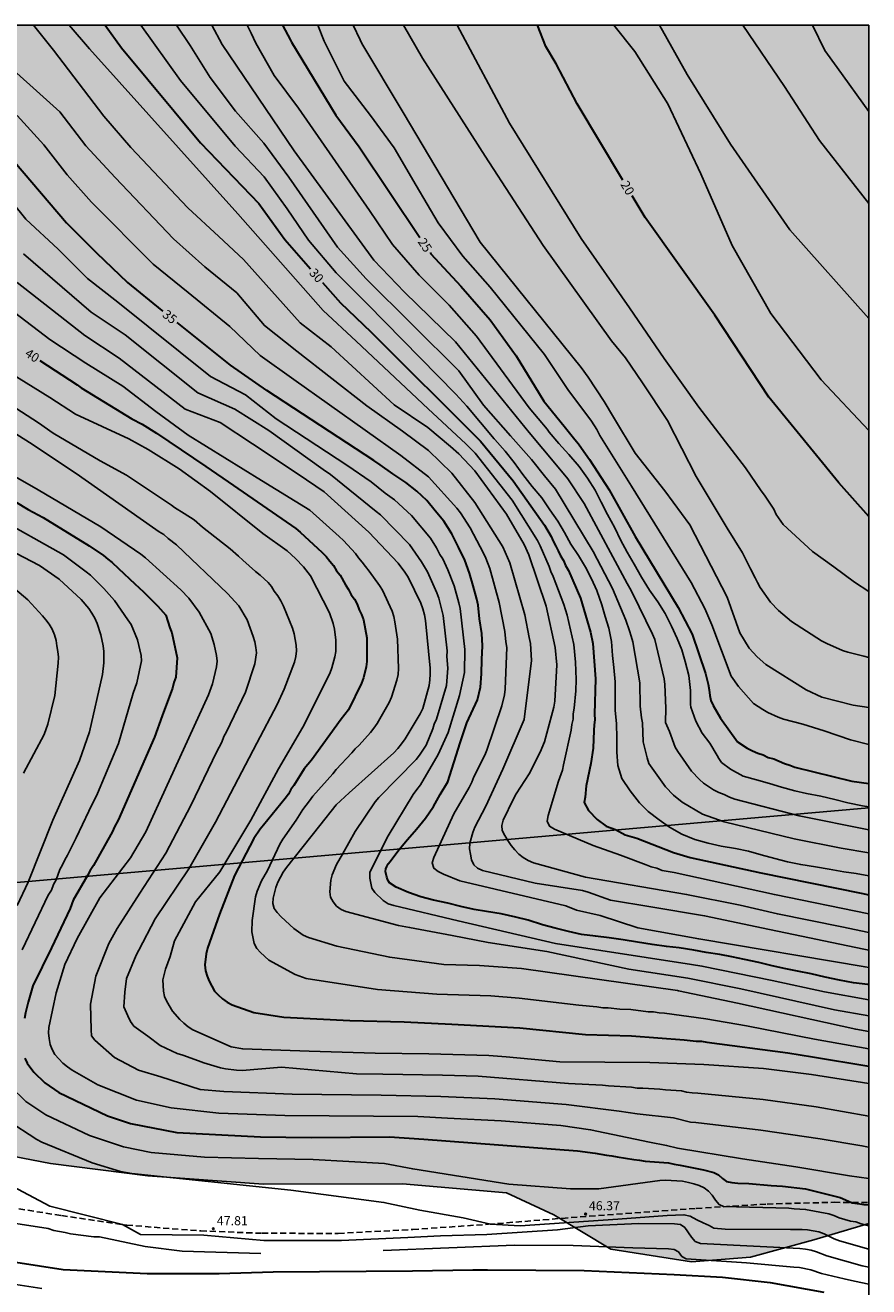
# Model space of a CAD drawing. Units: metres. Extents: x 583794 to 584144, y 4791790 to 4792040.
# Drawn here: x 584075 to 584144, y 4791936 to 4792040 of the extents above; entities that cross this region are included whole.
import ezdxf

# ---------------------------------------------------------------- set-up
doc = ezdxf.new("R2010")
doc.units = ezdxf.units.M
doc.linetypes.add('TRAZOS_NORMALES', pattern=[0.75, 0.5, -0.25])
for name, color, linetype in [('010106', 9, 'Continuous'), ('020104', 34, 'Continuous'), ('020204', 9, 'Continuous'), ('020307', 24, 'Continuous'), ('020308', 9, 'Continuous'), ('060128', 7, 'TRAZOS_NORMALES'), ('100106', 63, 'Continuous'), ('220104', 9, 'LINEA_ELECTRICA'), ('990504', 63, 'Continuous')]:
    doc.layers.add(name, color=color, linetype=linetype)
doc.layers.add('020105', color=24, linetype='Continuous', lineweight=30)
doc.styles.add('ARIAL', font='ARIAL.TTF', dxfattribs={"height": 1})
doc.styles.add('ARIALI', font='ARIALI.TTF', dxfattribs={"height": 1})
doc.linetypes.add('LINEA_ELECTRICA', pattern='A,7.5,-0.3,["E",Standard,S=0.25,R=0,X=-0.1,Y=-0.1],-0.3', length=8.1)

# ---------------------------------------------------------------- blocks, each defined once
blk = doc.blocks.new('COTAPU')
blk.add_circle((0, 0), 0.075)

msp = doc.modelspace()

# ---------------------------------------------------------------- hatches: boundary and pattern name
at = {"layer": '990504'}
msp.add_hatch(color=256, dxfattribs=at).paths.add_polyline_path([(584144.05, 4791941.6), (584144.06, 4792040.25), (584049.04, 4792040.25), (584049.75, 4792035.97), (584049.09, 4792031.46), (584046.94, 4792023.75), (584044.72, 4792016.21), (584043.64, 4792008.9), (584043.46, 4792003.58), (584043.88, 4791999.18), (584045.01, 4791996.22), (584046.8, 4791993.39), (584049.65, 4791990.65), (584053.09, 4791988.47), (584057.16, 4791985.65), (584060.76, 4791983.33), (584063.2, 4791980.77), (584063.94, 4791977.19), (584063.32, 4791970.22), (584061.29, 4791965.61), (584060.44, 4791962.52), (584059.27, 4791959.33), (584059.62, 4791954.94), (584061.02, 4791951.7), (584063.74, 4791949.54), (584066.53, 4791948.49), (584076.66, 4791946.54), (584084.68, 4791945.52), (584094.2, 4791944.83), (584105.66, 4791944.86), (584114.23, 4791944.11), (584118.13, 4791942.3), (584122.82, 4791939.49), (584129.46, 4791938.43), (584134.31, 4791938.83), (584139.53, 4791940.25)])

# ---------------------------------------------------------------- linework, layer by layer
at = {"layer": '010106', "flags": 128}
msp.add_lwpolyline([(583794.06, 4791790.26), (584144.05, 4791790.25), (584144.06, 4792040.25), (583794.07, 4792040.26)], close=True, dxfattribs=at)
at = {"layer": '020104', "flags": 128}
for points, elevation in [([(584075.28, 4792040.25), (584076.92, 4792038.21), (584081.06, 4792032.77), (584083.29, 4792030.18), (584087.98, 4792025.22), (584090.53, 4792022.87), (584092.57, 4792020.98), (584097.22, 4792015.74), (584099.78, 4792013.78), (584104.97, 4792009), (584107.74, 4792007.14), (584109.61, 4792005.56), (584110.31, 4792004.96), (584111.62, 4792003.56), (584114.23, 4791999.99), (584115.69, 4791997.51), (584116.07, 4791996.65), (584117.49, 4791992.43), (584118.24, 4791989.03), (584118.36, 4791987.6), (584118.2, 4791984.61), (584118.12, 4791984.12), (584117.34, 4791981.25), (584116.99, 4791980.39), (584116.1, 4791978.61), (584115.03, 4791976.97), (584114.8, 4791976.55), (584113.95, 4791974.79), (584113.84, 4791974.36), (584113.88, 4791973.94), (584114.08, 4791973.54), (584114.33, 4791973.13), (584114.6, 4791972.73), (584114.92, 4791972.35), (584115.24, 4791972.01), (584115.6, 4791971.74), (584116.02, 4791971.49), (584116.46, 4791971.28), (584120.74, 4791970.12), (584129.06, 4791968.69), (584133.46, 4791967.81), (584136.53, 4791967.09), (584141.85, 4791966.02), (584144.06, 4791965.55)], 32), ([(584078.22, 4792040.25), (584079.89, 4792038.31), (584092.11, 4792024.74), (584099.13, 4792016.78), (584101.83, 4792014.24), (584107.76, 4792008.67), (584110.88, 4792005.79), (584111.64, 4792005.02), (584114.69, 4792001.16), (584116.79, 4791997.83), (584116.99, 4791997.39), (584117.74, 4791995.7), (584117.87, 4791995.28), (584118.07, 4791994.87), (584118.95, 4791992.56), (584119.22, 4791991.69), (584119.77, 4791989.28), (584119.91, 4791987.82), (584119.96, 4791986.39), (584119.93, 4791985.44), (584119.8, 4791984.03), (584119.72, 4791983.56), (584119.7, 4791983.11), (584119.61, 4791982.68), (584119.55, 4791982.21), (584118.93, 4791979.37), (584118.84, 4791978.92), (584118.51, 4791978.01), (584117.66, 4791975.18), (584117.56, 4791974.72), (584117.77, 4791974.3), (584118.19, 4791974.06), (584121.35, 4791972.71), (584123.61, 4791971.91), (584125.72, 4791971.13), (584126.13, 4791970.96), (584126.59, 4791970.85), (584127.03, 4791970.67), (584128.02, 4791970.5), (584136.28, 4791968.68), (584144.06, 4791967.09)], 31), ([(584084.11, 4792040.25), (584087.39, 4792035.7), (584091.89, 4792030.31), (584094.26, 4792027.76), (584096.15, 4792025.15), (584097.91, 4792022.56), (584100.19, 4792019.87), (584102.76, 4792017.32), (584110.05, 4792009.89), (584110.97, 4792008.88), (584113.2, 4792006.21), (584113.25, 4792006.15), (584114.11, 4792005.18), (584114.86, 4792004.25), (584115.56, 4792003.27), (584116.34, 4792002.28), (584117.12, 4792001.35), (584117.79, 4792000.36), (584118.45, 4791999.41), (584118.99, 4791998.49), (584119.53, 4791997.54), (584120.15, 4791996.59), (584120.72, 4791995.63), (584121.21, 4791994.67), (584121.65, 4791993.71), (584122.08, 4791992.54), (584122.34, 4791991.57), (584122.65, 4791990.6), (584122.86, 4791989.52), (584122.94, 4791988.37), (584123.06, 4791987.36), (584123.17, 4791986.18), (584123.17, 4791985.05), (584123.17, 4791983.83), (584123.27, 4791982.76), (584123.3, 4791981.55), (584123.31, 4791980.39), (584123.4, 4791979.31), (584123.73, 4791978.23), (584124.41, 4791977.21), (584125.17, 4791976.23), (584125.89, 4791975.53), (584126.79, 4791974.82), (584127.66, 4791974.22), (584128.66, 4791973.65), (584129.73, 4791973.21), (584130.83, 4791972.92), (584131.9, 4791972.67), (584133.07, 4791972.46), (584134.14, 4791972.24), (584135.2, 4791971.95), (584136.33, 4791971.66), (584137.37, 4791971.38), (584138.46, 4791971.14), (584139.68, 4791970.96), (584140.8, 4791970.76), (584142.01, 4791970.56), (584143.01, 4791970.42), (584144.06, 4791970.23)], 29), ([(584087.06, 4792040.25), (584088.16, 4792038.59), (584089.83, 4792035.94), (584091.92, 4792033.17), (584094.25, 4792030.55), (584096.31, 4792027.75), (584100.3, 4792021.97), (584102.67, 4792019.37), (584110.3, 4792011.8), (584112.32, 4792008.97), (584114.55, 4792006.45), (584116.27, 4792004.51), (584117.35, 4792003.16), (584118.25, 4792002.06), (584121.35, 4791996.93), (584122.95, 4791993.88), (584124.04, 4791991.26), (584124.34, 4791990.38), (584124.5, 4791989.94), (584124.64, 4791989.49), (584125.21, 4791986.12), (584125.24, 4791984.19), (584125.33, 4791983.23), (584125.43, 4791982.81), (584125.48, 4791981.24), (584125.7, 4791980.38), (584125.8, 4791979.93), (584125.94, 4791979.48), (584127.32, 4791977.55), (584127.97, 4791976.86), (584128.69, 4791976.29), (584130.36, 4791975.29), (584132.16, 4791974.67), (584137.92, 4791973.26), (584141.79, 4791972.5), (584144.06, 4791972.11)], 28), ([(584089.97, 4792040.25), (584090.82, 4792038.67), (584096.74, 4792029.92), (584103.31, 4792020.9), (584105.83, 4792018.29), (584110.02, 4792014.18), (584116.08, 4792006.72), (584118.35, 4792004.04), (584119.28, 4792002.92), (584120.63, 4792000.87), (584124.17, 4791994.29), (584124.37, 4791993.9), (584124.6, 4791993.49), (584126.26, 4791990.11), (584126.44, 4791989.67), (584127.21, 4791986.45), (584127.26, 4791985.98), (584127.34, 4791984.03), (584127.33, 4791982.85), (584127.65, 4791982.1), (584128.12, 4791980.82), (584128.33, 4791980.46), (584129.45, 4791978.84), (584130.11, 4791978.14), (584130.45, 4791977.86), (584131.27, 4791977.29), (584131.7, 4791977.08), (584132.15, 4791976.91), (584132.58, 4791976.69), (584133.03, 4791976.53), (584138.33, 4791975.16), (584144.06, 4791974.01)], 27), ([(584144.06, 4791975.89), (584143.54, 4791975.99), (584142.33, 4791976.24), (584141.27, 4791976.5), (584140.1, 4791976.77), (584138.94, 4791977.01), (584137.96, 4791977.23), (584136.88, 4791977.52), (584135.89, 4791977.82), (584134.8, 4791978.12), (584133.71, 4791978.43), (584132.68, 4791979), (584131.94, 4791979.56), (584131.81, 4791979.71), (584131.7, 4791979.88), (584131.57, 4791980.13), (584130.97, 4791981.15), (584130.35, 4791981.98), (584129.82, 4791982.95), (584129.4, 4791984.12), (584129.37, 4791984.33), (584129.37, 4791985.49), (584129.24, 4791986.71), (584128.95, 4791987.86), (584128.65, 4791988.82), (584128.28, 4791989.77), (584127.81, 4791990.79), (584127.28, 4791991.82), (584126.69, 4791992.78), (584126.01, 4791993.75), (584125.34, 4791994.81), (584124.74, 4791995.88), (584124.17, 4791996.88), (584123.62, 4791997.89), (584123.14, 4791998.86), (584122.55, 4791999.98), (584122.01, 4792000.99), (584121.52, 4792001.98), (584120.9, 4792002.95), (584120.2, 4792003.93), (584119.36, 4792004.92), (584118.54, 4792005.82), (584117.75, 4792006.74), (584117.56, 4792006.99), (584116.08, 4792008.74), (584113.74, 4792011.96), (584111.76, 4792014.66), (584109.5, 4792017.2), (584107.03, 4792019.67), (584104.83, 4792022.2), (584102.94, 4792025), (584097.1, 4792033.43), (584095.08, 4792036.12), (584093.59, 4792038.77), (584093.19, 4792039.59), (584092.88, 4792040.25)], 26), ([(584098.7, 4792040.25), (584099.22, 4792038.95), (584100.85, 4792035.66), (584103.03, 4792032.83), (584104.96, 4792030.15), (584106.79, 4792027.07), (584108.61, 4792023.99), (584110.63, 4792021.25), (584112.88, 4792018.69), (584117.34, 4792013.15), (584119.27, 4792010.26), (584121.21, 4792007.65), (584121.65, 4792006.98), (584121.92, 4792006.47), (584124.51, 4792002.31), (584129.42, 4791994.36), (584130.57, 4791992.23), (584131.14, 4791990.9), (584132.73, 4791986.66), (584133.34, 4791985.82), (584134.57, 4791984.41), (584135.32, 4791983.91), (584135.74, 4791983.68), (584136.6, 4791983.29), (584137.04, 4791983.13), (584138.63, 4791982.7), (584140.37, 4791982.17), (584142.55, 4791981.42), (584144.06, 4791981.04)], 24), ([(584101.61, 4792040.25), (584102.18, 4792039.05), (584102.32, 4792038.75), (584105.71, 4792033.07), (584112.05, 4792022.4), (584120.37, 4792012.07), (584120.94, 4792011.28), (584122.27, 4792009.27), (584123.04, 4792007.98), (584124.81, 4792005.02), (584127.27, 4792001.91), (584129.31, 4791999.13), (584132.39, 4791993.17), (584133.44, 4791990.23), (584134.2, 4791988.96), (584134.86, 4791988.25), (584135.59, 4791987.61), (584138.91, 4791985.53), (584140.19, 4791984.94), (584142.77, 4791984.28), (584144.06, 4791984.08)], 23), ([(584105.73, 4792040.25), (584107.3, 4792037.54), (584112.48, 4792029.47), (584117.24, 4792022.11), (584122.86, 4792014.28), (584124.03, 4792012.86), (584125.42, 4792010.82), (584127.47, 4792007.7), (584129.84, 4792003.1), (584132.39, 4791998.85), (584133.67, 4791996.81), (584134.33, 4791995.5), (584134.7, 4791994.75), (584134.88, 4791994.37), (584135.11, 4791993.97), (584135.97, 4791992.75), (584136.62, 4791992.06), (584137.69, 4791991.15), (584140.17, 4791989.57), (584140.6, 4791989.35), (584141.9, 4791988.76), (584142.33, 4791988.63), (584143.64, 4791988.3), (584144.06, 4791988.21)], 22), ([(584110.16, 4792040.25), (584114.48, 4792032.2), (584120.37, 4792022.69), (584124.36, 4792016.99), (584127.21, 4792012.81), (584130.05, 4792008.82), (584133.9, 4792003.82), (584135.19, 4792001.93), (584135.48, 4792001.55), (584136.23, 4792000.41), (584136.42, 4791999.98), (584137, 4791999.15), (584139.41, 4791996.93), (584141.17, 4791995.65), (584142.87, 4791994.41), (584144.06, 4791993.62)], 21), ([(584123.07, 4792040.25), (584124.78, 4792038.08), (584127.51, 4792033.77), (584130.24, 4792028.02), (584132.82, 4792022.13), (584135.98, 4792016.52), (584140.14, 4792011.06), (584144.06, 4792006.88)], 19), ([(584126.83, 4792040.25), (584129.09, 4792036.21), (584132.68, 4792030.47), (584137.56, 4792023.42), (584144.06, 4792016.11)], 18), ([(584133.69, 4792040.25), (584137.12, 4792035.21), (584139.99, 4792030.77), (584144.06, 4792025.59)], 17), ([(584139.43, 4792040.25), (584140.45, 4792038.18), (584141.45, 4792036.78), (584144.06, 4792033.16)], 16), ([(584071.95, 4792038.05), (584077.45, 4792033.12), (584079.59, 4792030.33), (584081.99, 4792027.71), (584086.81, 4792022.68), (584089.38, 4792020.35), (584092.01, 4792018.21), (584094.29, 4792015.52), (584096.96, 4792013.42), (584102.71, 4792008.91), (584105.67, 4792006.84), (584107.81, 4792005.24), (584109.73, 4792003.37), (584111.62, 4792000.97), (584113.93, 4791997.3), (584114.49, 4791996), (584115.72, 4791991.72), (584116.09, 4791989.85), (584116.19, 4791989.36), (584116.24, 4791988.88), (584116.25, 4791988.42), (584116.29, 4791987.96), (584115.68, 4791983.09), (584113.92, 4791979.01), (584112.51, 4791975.95), (584111.61, 4791974.24), (584111.45, 4791973.8), (584111.2, 4791972.9), (584111.18, 4791972.44), (584111.25, 4791972), (584111.35, 4791971.54), (584111.52, 4791971.13), (584111.84, 4791970.84), (584112.26, 4791970.67), (584116.59, 4791969.63), (584120.49, 4791969), (584120.94, 4791968.87), (584122.79, 4791968.22), (584126.12, 4791967.66), (584130.54, 4791966.94), (584135.89, 4791965.79), (584143.65, 4791964.19), (584144.06, 4791964.11)], 33), ([(584073.92, 4792032.81), (584076.13, 4792030.41), (584078.05, 4792027.93), (584080.04, 4792025.68), (584085.12, 4792020.57), (584088, 4792018.24), (584091.45, 4792015.45), (584093.93, 4792013.05), (584096.7, 4792011.1), (584105.52, 4792004.82), (584107.81, 4792003.06), (584110.14, 4792000.5), (584110.43, 4792000.11), (584111.22, 4791998.88), (584112.34, 4791996.79), (584112.52, 4791996.38), (584112.85, 4791995.53), (584113.63, 4791992.72), (584114.08, 4791990.35), (584114.17, 4791989.5), (584114.25, 4791989.02), (584114.12, 4791985.58), (584114.05, 4791985.11), (584113.85, 4791984.21), (584112.61, 4791980.57), (584112.45, 4791980.15), (584111.54, 4791978.38), (584111.36, 4791977.92), (584111.15, 4791977.48), (584109.9, 4791975.33), (584108.25, 4791971.74), (584108.11, 4791971.3), (584108.24, 4791970.85), (584108.6, 4791970.58), (584109.03, 4791970.36), (584110.39, 4791969.82), (584119.11, 4791967.75), (584120, 4791967.4), (584121.94, 4791966.95), (584125.05, 4791965.95), (584130.05, 4791965.02), (584143.75, 4791962.72), (584144.06, 4791962.67)], 34), ([(584072.46, 4792026.96), (584074.64, 4792024.28), (584077.29, 4792021.83), (584079.72, 4792019.4), (584082.22, 4792017.44), (584089.85, 4792011.34), (584092.72, 4792009.82), (584095.26, 4792007.85), (584101.08, 4792004.03), (584103.08, 4792002.65), (584104.22, 4792001.73), (584105, 4792001.19), (584106.39, 4791999.89), (584107.96, 4791998.01), (584108.45, 4791997.24), (584108.74, 4791996.69), (584108.98, 4791996.31), (584109.4, 4791995.42), (584109.92, 4791994.11), (584110.31, 4791992.71), (584110.41, 4791992.24), (584110.78, 4791988.86), (584110.77, 4791986.95), (584110.35, 4791985.06), (584109.41, 4791982.03), (584108.59, 4791980.2), (584107.14, 4791977.72), (584106.84, 4791977.34), (584106.55, 4791976.93), (584104.49, 4791973.52), (584103.16, 4791970.92), (584102.97, 4791970.49), (584102.96, 4791970.02), (584103.13, 4791969.21), (584103.37, 4791968.86), (584104.08, 4791968.18), (584104.49, 4791967.92), (584104.95, 4791967.78), (584110.23, 4791966.51), (584118.26, 4791964.65), (584129.46, 4791962.93), (584130.31, 4791962.79), (584136.1, 4791961.59), (584140.42, 4791960.67), (584144.06, 4791960.02)], 36), ([(584074.46, 4792021.43), (584080.02, 4792016.63), (584082.83, 4792014.76), (584088.81, 4792009.99), (584091.86, 4792008.65), (584094.64, 4792006.89), (584099.12, 4792003.67), (584099.74, 4792003.27), (584103.5, 4792000.22), (584103.86, 4791999.95), (584106.23, 4791997.5), (584107.22, 4791996.08), (584107.72, 4791995.25), (584108.5, 4791993.52), (584108.65, 4791993.08), (584109.01, 4791991.66), (584109.33, 4791988.74), (584109.32, 4791988.27), (584109.38, 4791987.32), (584109.27, 4791985.89), (584108.47, 4791983.11), (584108.28, 4791982.71), (584108.15, 4791982.31), (584107.6, 4791980.97), (584107.07, 4791980.15), (584106.79, 4791979.81), (584103.7, 4791976.68), (584103.4, 4791976.3), (584101.75, 4791973.87), (584100.71, 4791972), (584100.22, 4791971.16), (584099.88, 4791970.29), (584099.75, 4791969.85), (584099.68, 4791968.9), (584099.72, 4791968.47), (584099.94, 4791968.07), (584100.23, 4791967.73), (584100.6, 4791967.46), (584100.99, 4791967.28), (584105.32, 4791966.14), (584106.24, 4791965.98), (584109.75, 4791965.3), (584112.71, 4791964.74), (584117.54, 4791964), (584124.3, 4791962.54), (584129.15, 4791961.79), (584133.51, 4791960.92), (584141.24, 4791959.2), (584144.05, 4791958.7)], 37), ([(584073.94, 4792019.07), (584079.51, 4792014.72), (584082.33, 4792012.85), (584087.77, 4792008.64), (584090.65, 4792007.55), (584093.32, 4792005.79), (584097.06, 4792003.3), (584099.21, 4792001.85), (584102.9, 4791998.51), (584105.29, 4791995.97), (584105.86, 4791995.22), (584106.12, 4791994.81), (584107.18, 4791992.66), (584107.34, 4791992.2), (584107.46, 4791991.72), (584107.55, 4791991.24), (584107.95, 4791987.31), (584107.95, 4791986.83), (584107.92, 4791986.36), (584107.85, 4791985.88), (584107.32, 4791984), (584107.12, 4791983.57), (584105.87, 4791981.49), (584105.59, 4791981.09), (584105.28, 4791980.7), (584104.94, 4791980.34), (584101.26, 4791977.06), (584100.2, 4791976.06), (584098.85, 4791974.37), (584096.1, 4791970.92), (584095.84, 4791970.52), (584095.4, 4791969.7), (584095.23, 4791969.27), (584095.02, 4791968.37), (584094.98, 4791967.93), (584095.1, 4791967.54), (584095.35, 4791967.2), (584095.68, 4791966.84), (584096.72, 4791965.88), (584097.48, 4791965.33), (584097.92, 4791965.14), (584100.26, 4791964.43), (584104.61, 4791963.52), (584109.05, 4791962.93), (584112.01, 4791962.83), (584115.46, 4791962.59), (584128.3, 4791960.78), (584128.39, 4791960.76), (584133.26, 4791959.73), (584142.98, 4791957.59), (584144.05, 4791957.41)], 38), ([(584073.71, 4792016.59), (584076.61, 4792014.37), (584079.58, 4792012.43), (584082.63, 4792010.53), (584085.34, 4792008.44), (584088, 4792006.5), (584094.04, 4792002.76), (584098.02, 4792000.32), (584100.45, 4791998.16), (584100.8, 4791997.84), (584101.78, 4791996.77), (584102.03, 4791996.41), (584102.34, 4791996.06), (584102.6, 4791995.68), (584102.92, 4791995.3), (584103.77, 4791994.12), (584104.01, 4791993.74), (584104.8, 4791992.02), (584104.94, 4791991.58), (584105.04, 4791991.13), (584105.24, 4791989.72), (584105.34, 4791987.29), (584105.29, 4791986.8), (584105.18, 4791986.33), (584104.75, 4791984.92), (584104.55, 4791984.49), (584103.58, 4791982.76), (584103.31, 4791982.38), (584103.02, 4791982.03), (584102.1, 4791980.99), (584101.76, 4791980.67), (584101.49, 4791980.34), (584100.2, 4791978.98), (584099.91, 4791978.62), (584098.27, 4791976.78), (584098, 4791976.39), (584097.45, 4791975.68), (584096.9, 4791974.79), (584095.8, 4791973.23), (584095.57, 4791972.83), (584094.54, 4791970.65), (584094.04, 4791969.81), (584093.68, 4791968.96), (584093.56, 4791968.5), (584093.29, 4791966.55), (584093.25, 4791965.6), (584093.44, 4791964.66), (584093.67, 4791964.25), (584093.97, 4791963.91), (584094.64, 4791963.28), (584096.81, 4791962.1), (584097.72, 4791961.77), (584103.6, 4791960.86), (584108.49, 4791960.49), (584112.94, 4791960.34), (584115.26, 4791960.16), (584120.18, 4791959.56), (584121.67, 4791959.43), (584122.16, 4791959.36), (584122.59, 4791959.34), (584123.56, 4791959.24), (584124.47, 4791959.21), (584125.89, 4791959.03), (584126.33, 4791959.01), (584126.79, 4791958.94), (584127.24, 4791958.92), (584130.64, 4791958.44), (584134, 4791957.86), (584138.32, 4791957.02), (584139.59, 4791956.78), (584144.05, 4791955.98)], 39), ([(584144.05, 4791953.11), (584139.34, 4791953.86), (584135.38, 4791954.36), (584130.47, 4791954.68), (584126.03, 4791954.86), (584118.61, 4791954.91), (584114.2, 4791955.31), (584112.77, 4791955.43), (584107.83, 4791955.57), (584103.4, 4791955.63), (584097.98, 4791955.78), (584092.51, 4791955.97), (584091.55, 4791956.14), (584088.4, 4791957.54), (584088, 4791957.8), (584087.65, 4791958.09), (584087.31, 4791958.4), (584086.72, 4791959.09), (584086.24, 4791959.87), (584086.07, 4791960.29), (584085.99, 4791960.72), (584085.93, 4791961.67), (584086.15, 4791962.54), (584086.52, 4791963.57), (584086.88, 4791964.86), (584088.6, 4791968.07), (584090.63, 4791970.56), (584093.16, 4791974.79), (584095.46, 4791979.03), (584097.46, 4791982.46), (584099.68, 4791986.89), (584099.85, 4791987.34), (584100.1, 4791988.24), (584100.18, 4791988.7), (584100.18, 4791989.62), (584100.06, 4791990.54), (584099.96, 4791990.99), (584099.64, 4791991.87), (584098.07, 4791994.93), (584097.5, 4791995.67), (584096.84, 4791996.35), (584096.16, 4791996.97), (584094.15, 4791998.41), (584089.84, 4792001.86), (584087.27, 4792003.73), (584084.71, 4792005.31), (584083.13, 4792006.2), (584078.74, 4792008.22), (584076.61, 4792009.6), (584068.57, 4792014.56)], 41), ([(584071.91, 4792009.92), (584075.69, 4792007.53), (584076.89, 4792006.67), (584080.75, 4792004.4), (584082.93, 4792003.2), (584086.64, 4792000.73), (584086.87, 4792000.56), (584087.67, 4792000.05), (584088.49, 4791999.53), (584089.19, 4791998.92), (584091.47, 4791997.14), (584092.16, 4791996.53), (584092.5, 4791996.2), (584093.55, 4791995.27), (584093.93, 4791994.98), (584094.6, 4791994.36), (584094.87, 4791994.04), (584095.1, 4791993.67), (584095.38, 4791993.27), (584095.64, 4791992.85), (584095.86, 4791992.42), (584096.61, 4791990.61), (584096.75, 4791990.15), (584096.9, 4791989.22), (584096.92, 4791988.75), (584096.88, 4791988.28), (584096.77, 4791987.82), (584095.91, 4791985.6), (584095.34, 4791984.32), (584093.65, 4791981.14), (584090.26, 4791974.63), (584088.05, 4791970.79), (584085.3, 4791966.68), (584083.94, 4791964.11), (584083.74, 4791963.7), (584082.93, 4791961.77), (584082.78, 4791960.64), (584082.71, 4791959.43), (584083.04, 4791958.68), (584083.26, 4791958.24), (584083.54, 4791957.85), (584084.69, 4791957.01), (584085.7, 4791956.25), (584087.1, 4791955.6), (584087.58, 4791955.46), (584088.86, 4791955), (584089.31, 4791954.82), (584090.66, 4791954.41), (584091.09, 4791954.34), (584091.99, 4791954.22), (584092.46, 4791954.18), (584095.69, 4791954.46), (584101.87, 4791953.92), (584104.05, 4791953.89), (584108.95, 4791953.81), (584111.9, 4791953.73), (584119.32, 4791953.13), (584122.14, 4791952.98), (584122.62, 4791952.92), (584124.53, 4791952.81), (584124.98, 4791952.74), (584125.44, 4791952.74), (584126.85, 4791952.66), (584127.31, 4791952.6), (584128.63, 4791952.52), (584129.06, 4791952.41), (584129.51, 4791952.34), (584129.97, 4791952.33), (584135.35, 4791951.8), (584139.73, 4791951.19), (584144.05, 4791950.44)], 42), ([(584071.19, 4792008.27), (584074.94, 4792005.9), (584078.79, 4792003.34), (584085.08, 4791998.94), (584085.62, 4791998.55), (584086, 4791998.32), (584086.36, 4791997.99), (584087.06, 4791997.48), (584091.24, 4791993.47), (584092.18, 4791992.45), (584092.86, 4791991.29), (584093.37, 4791989.93), (584093.5, 4791989.48), (584093.59, 4791989.02), (584093.64, 4791988.57), (584093.49, 4791987.67), (584092.74, 4791985.33), (584091.17, 4791982.07), (584090.95, 4791981.69), (584090.77, 4791981.23), (584090.57, 4791980.82), (584090.36, 4791980.45), (584088.22, 4791976.01), (584086.17, 4791972.1), (584084.02, 4791968.8), (584082.16, 4791965.88), (584081.48, 4791964.64), (584080.41, 4791961.97), (584079.97, 4791959.65), (584080.02, 4791957.53), (584080.05, 4791957.06), (584080.33, 4791956.7), (584081.94, 4791955.26), (584083.91, 4791954.23), (584085.75, 4791953.66), (584089, 4791952.64), (584090.94, 4791952.45), (584096.57, 4791952.25), (584103.89, 4791952.17), (584108.81, 4791952.06), (584113.26, 4791951.86), (584119.15, 4791951.38), (584123.51, 4791950.85), (584124.99, 4791950.62), (584127.98, 4791950.29), (584129.37, 4791949.94), (584129.82, 4791949.92), (584135.18, 4791949.27), (584140.06, 4791948.57), (584143.49, 4791948), (584143.91, 4791947.9), (584144.05, 4791947.88)], 43), ([(584072.08, 4792004.03), (584075.65, 4792001.99), (584080.82, 4791998.95), (584084.11, 4791996.7), (584084.5, 4791996.4), (584087.41, 4791993.76), (584088.05, 4791993.08), (584088.92, 4791991.92), (584089.87, 4791990.18), (584090.14, 4791989.28), (584090.34, 4791988.35), (584090.4, 4791987.89), (584090.35, 4791987.43), (584090.02, 4791986.04), (584089.68, 4791985.12), (584084.52, 4791973.83), (584083.27, 4791971.7), (584080.73, 4791968.4), (584078.87, 4791965.07), (584077.84, 4791962.91), (584077.13, 4791960.6), (584076.54, 4791957.74), (584076.51, 4791957.28), (584076.56, 4791956.82), (584076.64, 4791956.34), (584076.8, 4791955.91), (584077.04, 4791955.51), (584077.35, 4791955.14), (584077.7, 4791954.79), (584078.07, 4791954.49), (584078.46, 4791954.23), (584080.58, 4791953.02), (584083.76, 4791951.76), (584086.6, 4791951.12), (584090.53, 4791950.68), (584095.98, 4791950.48), (584106.91, 4791950.4), (584109.36, 4791950.28), (584113.79, 4791950.06), (584118.7, 4791949.66), (584121.15, 4791949.31), (584126, 4791948.29), (584127.41, 4791948.03), (584128.31, 4791947.79), (584133.67, 4791946.91), (584138.06, 4791946.25), (584142.46, 4791945.53), (584144.05, 4791945.31)], 44), ([(584072.14, 4791999.79), (584077.75, 4791996.64), (584079.61, 4791995.26), (584079.96, 4791994.97), (584080.3, 4791994.65), (584081.06, 4791993.89), (584081.94, 4791992.88), (584083.05, 4791991.3), (584083.31, 4791990.91), (584083.83, 4791989.64), (584084.13, 4791988.35), (584084.17, 4791987.93), (584083.79, 4791986.11), (584083.48, 4791985.26), (584082.26, 4791981.11), (584080.53, 4791977.01), (584079.83, 4791975.54), (584078.78, 4791973.35), (584078.07, 4791971.92), (584077.85, 4791971.55), (584077.67, 4791971.12), (584077.45, 4791970.74), (584077.13, 4791969.89), (584076.92, 4791969.5), (584076.75, 4791969.05), (584076.49, 4791968.64), (584074.33, 4791964.13)], 46), ([(584071.84, 4791997.8), (584075.77, 4791995.78), (584077.39, 4791994.66), (584079.2, 4791992.98), (584079.82, 4791992.24), (584080.08, 4791991.84), (584080.31, 4791991.43), (584080.52, 4791991), (584080.82, 4791990.06), (584081.02, 4791989.16), (584081.06, 4791988.7), (584081.07, 4791987.76), (584080.96, 4791986.81), (584079.89, 4791982.08), (584079.05, 4791979.73), (584076.86, 4791974.8), (584074.83, 4791969.71), (584073.93, 4791967.77)], 47), ([(584072.82, 4791994.62), (584074.81, 4791992.94), (584076, 4791991.63), (584076.3, 4791991.29), (584076.57, 4791990.93), (584076.81, 4791990.53), (584076.99, 4791990.07), (584077.13, 4791989.61), (584077.18, 4791989.15), (584077.28, 4791988.7), (584077.32, 4791988.22), (584077.31, 4791987.74), (584077.03, 4791985.06), (584076.45, 4791982.72), (584076.16, 4791981.86), (584074.45, 4791978.66)], 48), ([(584073.35, 4791952.89), (584074.65, 4791951.63), (584076.3, 4791950.53), (584079.88, 4791948.84), (584082.69, 4791947.9), (584084.97, 4791947.44), (584089.35, 4791947.05), (584093.81, 4791946.94), (584098.29, 4791946.87), (584104.19, 4791946.53), (584106.51, 4791946.09), (584114.41, 4791944.83), (584119.49, 4791944.46), (584121.82, 4791944.46), (584126.85, 4791945.14), (584127.32, 4791945.15), (584128.73, 4791945.07), (584129.2, 4791944.98), (584129.64, 4791944.87), (584130.09, 4791944.72), (584130.51, 4791944.54), (584130.87, 4791944.27), (584131.16, 4791943.92), (584131.43, 4791943.51), (584131.73, 4791943.16), (584132.1, 4791942.99), (584137.47, 4791942.85), (584137.92, 4791942.81), (584138.85, 4791942.76), (584140.76, 4791942.39), (584141.19, 4791942.25), (584141.61, 4791942.05), (584142.56, 4791941.8), (584142.99, 4791941.72), (584143.42, 4791941.57), (584144.05, 4791941.41)], 46), ([(584073.1, 4791950.1), (584075.54, 4791948.52), (584075.95, 4791948.3), (584080.1, 4791946.58), (584082.44, 4791945.89), (584083.38, 4791945.71), (584096.47, 4791944.33), (584104.13, 4791943.33), (584107.08, 4791942.7), (584110.65, 4791942.07), (584112.9, 4791941.54), (584115.35, 4791941.39), (584123.38, 4791941.95), (584127.46, 4791942.26), (584128.84, 4791942.32), (584129.34, 4791942.2), (584129.91, 4791941.89), (584130.41, 4791941.64), (584130.9, 4791941.42), (584131.3, 4791941.2), (584132.24, 4791941.12), (584137.62, 4791941.11), (584138.57, 4791941.11), (584139, 4791941.07), (584139.94, 4791940.9), (584140.38, 4791940.74), (584141.22, 4791940.33), (584141.64, 4791940.16), (584144.05, 4791939.47)], 47), ([(584070.92, 4791946.03), (584076.63, 4791943.02), (584082.61, 4791941.51), (584084.09, 4791940.7), (584089.3, 4791940.63), (584094.24, 4791940.19), (584100.63, 4791940.19), (584106.09, 4791940.45), (584108.79, 4791940.57), (584112.61, 4791940.7), (584118.43, 4791941.07), (584120.94, 4791941.39), (584125.12, 4791941.59), (584128.07, 4791941.56), (584128.54, 4791941.52), (584128.9, 4791941.27), (584129.46, 4791940.47), (584129.77, 4791940.11), (584130.21, 4791939.96), (584135.12, 4791939.69), (584138.37, 4791939.54), (584138.84, 4791939.48), (584139.32, 4791939.39), (584139.76, 4791939.27), (584140.6, 4791938.93), (584143.52, 4791938.12), (584144.05, 4791937.99)], 48), ([(584071.48, 4791941.96), (584076.48, 4791941.17), (584076.94, 4791941.03), (584077.87, 4791940.86), (584078.31, 4791940.75), (584080.25, 4791940.51), (584080.71, 4791940.49), (584084.47, 4791939.69), (584087.52, 4791939.32), (584093.98, 4791939.13)], 49), ([(584061.25, 4791940.74), (584062.3, 4791939.76), (584063.15, 4791939.34), (584064.03, 4791939.02), (584064.47, 4791938.89), (584064.89, 4791938.73), (584065.33, 4791938.64), (584065.75, 4791938.51), (584066.16, 4791938.36), (584066.59, 4791938.26), (584067.01, 4791938.09), (584067.46, 4791938), (584068.86, 4791937.58), (584069.27, 4791937.41), (584070.59, 4791937.08), (584075.96, 4791936.25)], 51), ([(584104.08, 4791939.38), (584114.88, 4791939.8), (584119.7, 4791939.77), (584124.64, 4791939.58), (584127.56, 4791939.51), (584128.03, 4791939.46), (584128.38, 4791939.25), (584128.66, 4791938.88), (584129.03, 4791938.68), (584133.99, 4791938.36), (584137.89, 4791937.99), (584138.35, 4791937.97), (584139.29, 4791937.78), (584140.17, 4791937.49), (584142.02, 4791937.04), (584142.87, 4791936.86), (584144.05, 4791936.6)], 49)]:
    msp.add_lwpolyline(points, dxfattribs=dict(at, elevation=elevation))
at = {"layer": '020105', "flags": 128}
for points, elevation in [([(584065.58, 4792040.25), (584066.12, 4792039.33), (584066.71, 4792038.26), (584066.91, 4792037.88), (584068.54, 4792034.93), (584070.82, 4792032.37), (584077.98, 4792023.99), (584080.46, 4792021.51), (584083.01, 4792019.06), (584085.83, 4792016.78), (584085.92, 4792016.71)], 35), ([(584081.17, 4792040.25), (584082.52, 4792038.4), (584089.03, 4792030.58), (584093.82, 4792025.58), (584095.98, 4792022.61), (584098.09, 4792020.2)], 30), ([(584095.79, 4792040.25), (584096.44, 4792039.02), (584096.53, 4792038.86), (584100.16, 4792032.84), (584102.1, 4792030.24), (584107.09, 4792022.77)], 25), ([(584123.81, 4792027.49), (584120.04, 4792033.77), (584118.32, 4792037.08), (584117.46, 4792038.51), (584116.78, 4792040.25)], 20), ([(584144.06, 4791999.81), (584141.58, 4792002.58), (584135.84, 4792009.63), (584131.39, 4792016.38), (584125.64, 4792024.43), (584124.58, 4792026.21)], 20), ([(584107.93, 4792021.53), (584108, 4792021.42), (584110.46, 4792018.76), (584112.89, 4792015.99), (584115.03, 4792013.03), (584116.92, 4792009.92), (584117.3, 4792009.3), (584118.96, 4792007.24), (584119.85, 4792006.15), (584120.16, 4792005.78), (584120.39, 4792005.43), (584121.06, 4792004.51), (584122.68, 4792002), (584124.81, 4791998.15), (584128.37, 4791992.32), (584129.5, 4791990.12), (584130.62, 4791986.89), (584130.83, 4791985.99), (584130.91, 4791985.54), (584130.96, 4791985.08), (584131.06, 4791984.66), (584131.24, 4791984.25), (584131.85, 4791983.21), (584133.26, 4791981.24), (584134.04, 4791980.74), (584134.47, 4791980.5), (584134.91, 4791980.31), (584135.36, 4791980.18), (584135.78, 4791979.97), (584136.24, 4791979.85), (584137.12, 4791979.47), (584137.57, 4791979.32), (584137.98, 4791979.16), (584142.67, 4791978.02), (584144.06, 4791977.81)], 25), ([(584099.07, 4792019.08), (584100.54, 4792017.41), (584103.04, 4792015.01), (584112.08, 4792006.01), (584114.77, 4792002.73), (584117.35, 4791999.08), (584117.89, 4791998.16), (584118.08, 4791997.77), (584118.3, 4791997.37), (584118.47, 4791996.98), (584118.67, 4791996.58), (584118.93, 4791996.19), (584119.08, 4791995.77), (584119.32, 4791995.37), (584120.31, 4791993.09), (584121.13, 4791990.28), (584121.32, 4791989.35), (584121.54, 4791986.43), (584121.46, 4791983.52), (584121.49, 4791983.07), (584121.43, 4791982.64), (584121.42, 4791982.19), (584121.35, 4791980.73), (584121.16, 4791979.47), (584120.79, 4791977.64), (584120.69, 4791976.7), (584120.63, 4791976.25), (584120.97, 4791975.6), (584121.68, 4791974.86), (584122.42, 4791974.31), (584123.19, 4791974.03), (584123.99, 4791973.6), (584124.95, 4791973.32), (584127.98, 4791972.14), (584129.34, 4791971.73), (584135.18, 4791970.46), (584143.44, 4791968.78), (584144.06, 4791968.66)], 30), ([(584144.06, 4791961.26), (584143.99, 4791961.26), (584142.79, 4791961.42), (584141.66, 4791961.63), (584140.47, 4791961.89), (584139.32, 4791962.14), (584138.2, 4791962.37), (584137.22, 4791962.55), (584136.09, 4791962.8), (584135, 4791963.09), (584133.83, 4791963.33), (584132.79, 4791963.56), (584131.78, 4791963.75), (584130.66, 4791963.92), (584129.66, 4791964.09), (584128.44, 4791964.28), (584127.39, 4791964.41), (584126.21, 4791964.58), (584125.02, 4791964.77), (584123.83, 4791964.96), (584122.69, 4791965.12), (584121.55, 4791965.25), (584120.39, 4791965.4), (584119.32, 4791965.64), (584118.23, 4791965.9), (584117.2, 4791966.19), (584116.01, 4791966.56), (584114.99, 4791966.82), (584113.79, 4791967.09), (584112.59, 4791967.29), (584111.57, 4791967.45), (584110.46, 4791967.7), (584109.38, 4791967.96), (584108.22, 4791968.22), (584107.17, 4791968.5), (584106.15, 4791968.84), (584105.15, 4791969.29), (584104.58, 4791969.65), (584104.46, 4791969.87), (584104.37, 4791970.1), (584104.26, 4791970.57), (584104.3, 4791970.8), (584104.37, 4791970.99), (584104.48, 4791971.2), (584104.64, 4791971.41), (584105.37, 4791972.37), (584106.07, 4791973.21), (584106.8, 4791974.06), (584107.55, 4791974.97), (584108.2, 4791975.92), (584108.76, 4791976.91), (584109.4, 4791977.95), (584110.4, 4791981.16), (584110.95, 4791982.83), (584111.83, 4791984.72), (584112.07, 4791985.75), (584112.17, 4791986.86), (584112.18, 4791988.03), (584112.25, 4791989.16), (584112.19, 4791990.16), (584112, 4791991.38), (584111.88, 4791992.51), (584111.79, 4791993.01), (584111.48, 4791994.1), (584111.18, 4791995.15), (584110.8, 4791996.21), (584110.26, 4791997.29), (584109.73, 4791998.38), (584109.05, 4791999.43), (584108.36, 4792000.28), (584107.65, 4792001.11), (584106.84, 4792001.88), (584105.92, 4792002.61), (584104.85, 4792003.31), (584103.83, 4792004.06), (584103.3, 4792004.43), (584094.5, 4792010.17), (584091.5, 4792012.26), (584087.09, 4792015.78)], 35), ([(584075.8, 4792012.65), (584078.86, 4792010.65), (584079.2, 4792010.41), (584083.37, 4792007.86), (584084.21, 4792007.4), (584085.4, 4792006.67), (584089.47, 4792003.91), (584091.75, 4792002.35), (584096.87, 4791998.83), (584097.24, 4791998.52), (584099.04, 4791996.84), (584099.38, 4791996.51), (584099.67, 4791996.12), (584099.99, 4791995.77), (584100.23, 4791995.34), (584100.52, 4791994.97), (584100.96, 4791994.17), (584101.22, 4791993.8), (584101.43, 4791993.36), (584101.71, 4791993), (584101.92, 4791992.59), (584102.09, 4791992.13), (584102.29, 4791991.73), (584102.46, 4791991.29), (584102.71, 4791989.82), (584102.73, 4791987.88), (584102.68, 4791987.43), (584102.44, 4791986.53), (584102.28, 4791986.09), (584101.2, 4791983.88), (584100.6, 4791983.12), (584098.16, 4791979.75), (584097.55, 4791979.04), (584096.7, 4791977.67), (584096.47, 4791977.32), (584096.26, 4791976.94), (584095.99, 4791976.59), (584094.22, 4791974.4), (584093.95, 4791974.05), (584093.43, 4791973.29), (584091.82, 4791970.25), (584090.59, 4791967.07), (584089.6, 4791964.27), (584089.48, 4791963.81), (584089.37, 4791962.88), (584089.43, 4791962.41), (584089.56, 4791961.97), (584089.74, 4791961.54), (584090.19, 4791960.72), (584090.48, 4791960.41), (584090.84, 4791960.1), (584091.21, 4791959.82), (584091.62, 4791959.61), (584093.43, 4791958.98), (584095.89, 4791958.58), (584101.32, 4791958.3), (584105.8, 4791958.19), (584109.72, 4791958.02), (584115.32, 4791957.7), (584120.72, 4791957.17), (584124.52, 4791957.04), (584128.86, 4791956.73), (584129.83, 4791956.62), (584130.29, 4791956.6), (584130.71, 4791956.53), (584137.38, 4791955.66), (584139.41, 4791955.33), (584144.05, 4791954.54)], 40), ([(584072.76, 4792001.65), (584074.82, 4792000.37), (584076.07, 4791999.72), (584079.85, 4791997.4), (584081.04, 4791996.59), (584081.39, 4791996.28), (584081.75, 4791996.01), (584082.28, 4791995.53), (584083.63, 4791994.26), (584084.32, 4791993.61), (584085.5, 4791992.42), (584086.16, 4791991.68), (584086.49, 4791990.64), (584086.67, 4791990.24), (584087.11, 4791988.17), (584087, 4791986.59), (584086.84, 4791986.14), (584086.72, 4791985.67), (584085.88, 4791983.4), (584085.23, 4791981.64), (584082.24, 4791974.81), (584081.93, 4791974.25), (584081.77, 4791973.87), (584080.59, 4791971.76), (584080.2, 4791971.06), (584079.93, 4791970.67), (584079.71, 4791970.24), (584078.55, 4791968.22), (584078.28, 4791967.52), (584076.75, 4791964.3), (584075.21, 4791961.17), (584074.82, 4791959.81), (584074.73, 4791959.37), (584074.6, 4791958.94), (584074.52, 4791958.48)], 45), ([(584074.56, 4791955.21), (584074.76, 4791954.8), (584075.31, 4791954.05), (584076.21, 4791953.17), (584077.37, 4791952.37), (584081.36, 4791950.47), (584083.25, 4791949.82), (584087.08, 4791949.09), (584093.97, 4791948.72), (584098.14, 4791948.67), (584104.58, 4791948.72), (584107.41, 4791948.54), (584120.07, 4791947.58), (584121.52, 4791947.38), (584122.47, 4791947.22), (584122.9, 4791947.18), (584123.34, 4791947.08), (584124.72, 4791946.86), (584125.17, 4791946.82), (584125.65, 4791946.74), (584127.56, 4791946.58), (584128.03, 4791946.48), (584128.52, 4791946.41), (584130.44, 4791946.02), (584131.3, 4791945.8), (584131.69, 4791945.6), (584132, 4791945.29), (584132.34, 4791945.06), (584132.79, 4791944.96), (584133.27, 4791944.91), (584134.19, 4791944.9), (584136.02, 4791944.71), (584136.96, 4791944.66), (584138.86, 4791944.45), (584141.69, 4791943.73), (584142.13, 4791943.55), (584142.7, 4791943.3), (584143.33, 4791943.21), (584143.66, 4791943.17), (584144.05, 4791943.12)], 45), ([(584073.81, 4791938.42), (584077.71, 4791937.8), (584084.63, 4791937.47), (584090.57, 4791937.48), (584095, 4791937.61), (584106.47, 4791937.7), (584111.46, 4791937.78), (584112.65, 4791937.78), (584120.63, 4791937.73), (584128.03, 4791937.4), (584132.01, 4791937.17), (584135.93, 4791936.75), (584140.35, 4791935.95)], 50)]:
    msp.add_lwpolyline(points, dxfattribs=dict(at, elevation=elevation))
at = {"layer": '060128'}
msp.add_polyline3d([(584072.57, 4791943.03, 48.31), (584077.58, 4791942.25, 48.2), (584082.96, 4791941.46, 47.95), (584089.05, 4791940.98, 47.82), (584094.09, 4791940.79, 47.79), (584100.37, 4791940.78, 47.71), (584106.51, 4791941.1, 47.38), (584112.74, 4791941.53, 46.99), (584118.8, 4791942.02, 46.4), (584129.85, 4791942.84, 46.24), (584135.69, 4791943.2, 45.58), (584141.21, 4791943.34, 45.17), (584144.05, 4791943.32, 44.91)], dxfattribs=at)
at = {"layer": '100106', "elevation": 49.41, "flags": 128}
msp.add_lwpolyline([(584066.53, 4791948.49), (584076.66, 4791946.54), (584084.68, 4791945.52), (584094.2, 4791944.83), (584105.66, 4791944.86), (584114.23, 4791944.11), (584118.13, 4791942.3), (584122.82, 4791939.49), (584129.46, 4791938.43), (584134.31, 4791938.83), (584139.53, 4791940.25), (584144.05, 4791941.6)], dxfattribs=at)
at = {"layer": '220104'}
msp.add_polyline3d([(583967.37, 4791960.38, 81.6), (584055.71, 4791968.09, 69.43), (584144.06, 4791975.81, 57.27)], dxfattribs=at)

# ---------------------------------------------------------------- block references
at = {"layer": '020204', "rotation": 359.9987685839998}
for p in [(584120.74, 4791942.37, 46.37), (584090.08, 4791941.17, 47.81)]:
    msp.add_blockref('COTAPU', p, dxfattribs=at)

# ---------------------------------------------------------------- texts
at = {"layer": '020307', "style": 'ARIALI'}
for s, rotation, p in [('20', 300.9388, (584123.58, 4792027.15, 20)), ('25', 303.7978, (584106.88, 4792022.42, 25)), ('30', 311.1928, (584097.92, 4792019.83, 30)), ('35', 321.4058, (584085.82, 4792016.31, 35)), ('40', 326.8488, (584074.49, 4792013.06, 40))]:
    msp.add_text(s, height=0.75, rotation=rotation, dxfattribs=at).set_placement(p)
at = {"layer": '020308', "style": 'ARIAL'}
for s, p in [('46.37', (584121.01, 4791942.68, 46.37)), ('47.81', (584090.37, 4791941.45, 47.81))]:
    msp.add_text(s, height=0.75, rotation=359.9988, dxfattribs=at).set_placement(p)

doc.saveas('drawing.dxf')
